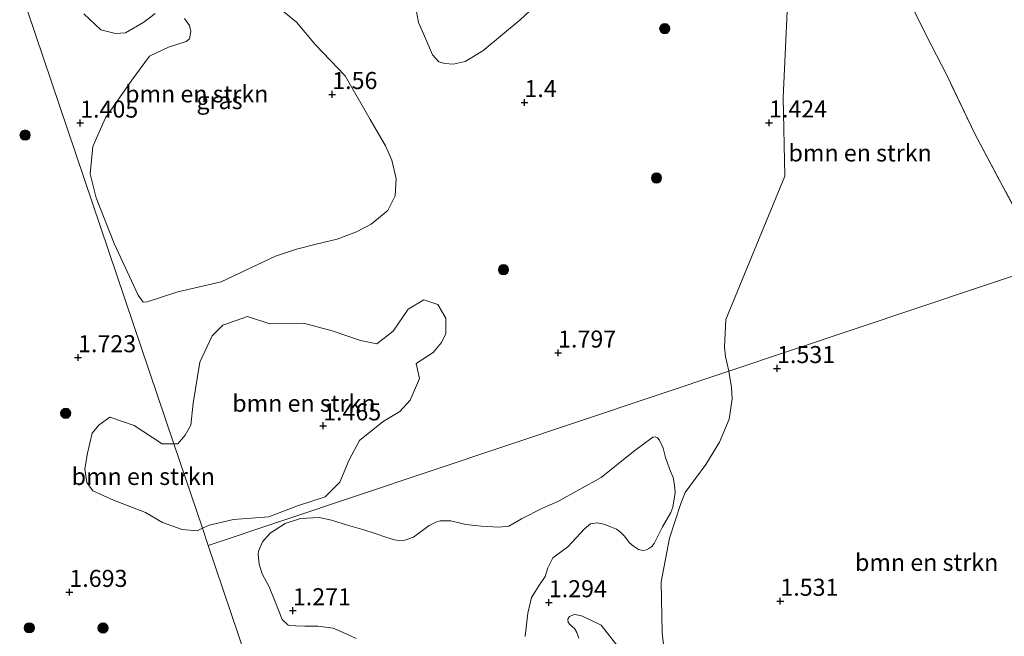
# Model space of a CAD drawing. Units: metres. Extents: x 59998 to 70006, y 418749 to 425002.
# Drawn here: x 61414 to 61558, y 422527 to 422617 of the extents above; entities that cross this region are included whole.
import ezdxf
from ezdxf.enums import TextEntityAlignment as Align

# ---------------------------------------------------------------- set-up
doc = ezdxf.new("R2010")
doc.units = ezdxf.units.M
doc.linetypes.add('IE-TERREINAFSCHEIDING', pattern=[10, 8, -2])
doc.layers.get('0').update_dxf_attribs({"lineweight": 25})
for name, color, linetype, lineweight in [('B-ME-GR-BOMENSTRUIKEN-GV-B6', 93, 'Continuous', 18), ('B-ME-GR-BOOM-S-B1', 93, 'Continuous', 18), ('B-ME-GW-HOOGTEPUNT-S-B1', 10, 'Continuous', 25), ('B-ME-IE-GRASLAND-GV-B6', 93, 'Continuous', 18), ('B-ME-IE-HULPGEOMETRIE-L-B1', 53, 'Continuous', 18), ('B-ME-IE-TERREINAFSCHEIDING-RASTERHEKWERK-L-B1', 8, 'IE-TERREINAFSCHEIDING', 18)]:
    doc.layers.add(name, color=color, linetype=linetype, lineweight=lineweight)
doc.styles.add('NLCS-ISO', font='NLCS-ISO.TTF')

# ---------------------------------------------------------------- blocks, each defined once
blk = doc.blocks.new('boom')
blk.add_hatch(color=256).paths.add_polyline_path([(-0.75, 0, 1), (0.75, 0, 1)])
blk.add_circle((0, 0), 0.75)
blk = doc.blocks.new('hoogtepunt')
for p, q in [((-0.5, 0), (0.5, 0)), ((0, 0.5), (0, -0.5))]:
    blk.add_line(p, q)

msp = doc.modelspace()

# ---------------------------------------------------------------- linework, layer by layer
at = {"layer": 'B-ME-GR-BOMENSTRUIKEN-GV-B6'}
for points in [[(61535.435, 422636.96, 1.398), (61537.604, 422632.59, 1.401), (61542.504, 422623.384, 1.396), (61546.549, 422615.149, 1.431), (61549.659, 422609.056, 1.481), (61553.735, 422600.574, 1.384), (61561.967, 422585.086, 1.371), (61563.912, 422581.251, 1.375), (61517.648, 422565.741, 1.495), (61517.182, 422567.879, 1.49), (61517.033, 422569.263, 1.475), (61517.185, 422573.298, 1.506), (61525.877, 422594.366, 1.418), (61525.62, 422605.9, 1.433), (61526.933, 422634.345, 1.438), (61528.147, 422635.232, 1.438), (61532.036, 422635.748, 1.423), (61535.435, 422636.96, 1.398)], [(61496.126, 422625.779, 1.732), (61487.04, 422617.295, 1.664), (61481.567, 422612.739, 1.679), (61478.995, 422611.154, 1.679), (61477.206, 422610.789, 1.657), (61475.989, 422610.856, 1.641), (61475.104, 422611.116, 1.604), (61474.193, 422612.162, 1.626), (61473.182, 422614.45, 1.574), (61472.123, 422616.881, 1.619), (61471.831, 422618.455, 1.574)], [(61450.472, 422620.034, 1.686), (61454.231, 422616.921, 1.671), (61457.013, 422613.637, 1.679), (61461.351, 422609.046, 1.611), (61465.027, 422602.638, 1.543), (61467.286, 422598.779, 1.558), (61468.225, 422596.706, 1.505), (61468.832, 422593.963, 1.566), (61468.722, 422591.456, 1.588), (61467.608, 422589.327, 1.551), (61465.181, 422587.313, 1.573), (61463.013, 422586.183, 1.611), (61460.2, 422585.074, 1.588), (61457.099, 422584.346, 1.535), (61454.237, 422583.619, 1.528), (61451.162, 422582.581, 1.535), (61443.178, 422578.851, 1.483), (61436.834, 422577.347, 1.498), (61432.304, 422575.898, 1.483), (61431.755, 422575.872, 1.505), (61431.011, 422576.895, 1.513), (61427.497, 422584.473, 1.551), (61424.846, 422591.148, 1.528), (61423.973, 422594.678, 1.543), (61424.364, 422598.713, 1.543), (61426.21, 422602.922, 1.513), (61430.081, 422608.451, 1.505), (61432.646, 422611.946, 1.483), (61435.457, 422613.293, 1.452), (61438.056, 422614.091, 1.52), (61438.556, 422614.499, 1.588), (61438.743, 422615.597, 1.596), (61438.525, 422616.48, 1.581), (61437.781, 422617.504, 1.573)], [(61433.481, 422618.204, 1.52), (61431.839, 422616.932, 1.535), (61429.171, 422615.394, 1.528), (61427.691, 422615.293, 1.52), (61425.517, 422615.834, 1.535), (61423.049, 422618.188, 1.528)], [(61517.648, 422565.741, 1.495), (61563.912, 422581.251, 1.375)], [(61475.516, 422569.957, 1.635), (61474.255, 422568.487, 1.606), (61471.804, 422566.854, 1.639), (61472.27, 422564.637, 1.632), (61470.915, 422561.464, 1.517), (61469.375, 422559.784, 1.539), (61466.947, 422558.315, 1.591), (61463.481, 422555.527, 1.554), (61461.974, 422552.692, 1.454), (61460.573, 422549.426, 1.465), (61458.448, 422547.28, 1.499), (61454.376, 422545.963, 1.547), (61450.175, 422544.331, 1.565), (61445.005, 422543.971, 1.558), (61441.4, 422543.12, 1.513), (61440.434, 422542.667, 1.484), (61436.243, 422555.062, 1.597), (61436.842, 422555.059, 1.613), (61437.892, 422556.342, 1.598), (61438.733, 422557.788, 1.628), (61439.049, 422561.044, 1.65), (61440.043, 422567.053, 1.694), (61441.865, 422570.926, 1.657), (61443.406, 422572.489, 1.58), (61447.035, 422573.736, 1.547), (61450.302, 422572.685, 1.572), (61455.249, 422572.776, 1.565), (61459.438, 422571.643, 1.569), (61463.603, 422570.229, 1.565), (61466.029, 422569.715, 1.609), (61468.434, 422571.604, 1.665), (61470.629, 422574.824, 1.569), (61472.893, 422576.2, 1.602), (61474.958, 422575.488, 1.624), (61476.124, 422573.503, 1.643), (61476.135, 422571.251, 1.628), (61475.516, 422569.957, 1.635)], [(61508.64, 422520.409, 1.348), (61507.861, 422527.328, 1.472), (61507.726, 422534.823, 1.416), (61508.957, 422541.223, 1.419), (61510.588, 422546.322, 1.472), (61511.252, 422547.902, 1.404), (61514.285, 422552.038, 1.306), (61516.257, 422555.297, 1.359), (61517.703, 422558.697, 1.416), (61518.134, 422561.676, 1.491), (61518.056, 422563.325, 1.48), (61517.648, 422565.741, 1.495)], [(61440.434, 422542.667, 1.484), (61439.684, 422542.316, 1.462), (61437.455, 422542.468, 1.473), (61434.585, 422543.496, 1.532), (61432.101, 422545.002, 1.55), (61427.376, 422546.813, 1.543), (61424.354, 422548.179, 1.591), (61423.491, 422549.37, 1.554), (61423.165, 422551.4, 1.587), (61423.563, 422553.71, 1.584), (61424.264, 422556.627, 1.654), (61425.303, 422557.828, 1.643), (61426.867, 422558.971, 1.643), (61430.425, 422557.745, 1.598), (61434.543, 422555.071, 1.55), (61436.243, 422555.062, 1.597), (61440.434, 422542.667, 1.484)], [(61503.639, 422553.92, 1.596), (61506.506, 422556.042, 1.607), (61506.852, 422556.079, 1.611), (61507.174, 422555.949, 1.607), (61507.486, 422555.616, 1.607), (61508.003, 422554.437, 1.599), (61508.354, 422553.043, 1.577), (61508.945, 422551.411, 1.569), (61509.463, 422550.113, 1.539), (61509.681, 422548.992, 1.516), (61509.769, 422547.907, 1.494), (61509.7, 422547.286, 1.475), (61509.455, 422545.77, 1.516), (61509.124, 422544.982, 1.528), (61507.915, 422542.902, 1.569), (61506.671, 422540.452, 1.686), (61506.351, 422539.985, 1.69), (61505.935, 422539.685, 1.694), (61505.553, 422539.517, 1.697), (61505.029, 422539.42, 1.712), (61504.384, 422539.56, 1.739), (61503.667, 422540.035, 1.784), (61503.069, 422540.51, 1.769), (61502.277, 422541.557, 1.739), (61501.739, 422542.091, 1.675), (61501.188, 422542.543, 1.663), (61500.412, 422542.838, 1.652), (61499.313, 422543.263, 1.633), (61498.322, 422543.486, 1.554), (61497.38, 422543.328, 1.433), (61496.476, 422542.585, 1.426), (61494.029, 422539.927, 1.411), (61491.828, 422538.309, 1.414), (61491.117, 422536.875, 1.373), (61490.716, 422535.585, 1.328), (61489.791, 422534.198, 1.298), (61488.688, 422532.512, 1.316), (61488.184, 422530.231, 1.298), (61487.791, 422526.794, 1.331)], [(61463.003, 422526.511, 1.445), (61461.498, 422527.197, 1.437), (61459.586, 422528.025, 1.396), (61457.342, 422528.303, 1.316), (61455.469, 422528.308, 1.347), (61454.145, 422528.339, 1.35), (61453.131, 422528.395, 1.362), (61452.94, 422528.49, 1.369), (61452.149, 422529.298, 1.373), (61451.162, 422531.752, 1.414), (61450.211, 422534.098, 1.46), (61449.178, 422535.979, 1.479), (61448.743, 422537.385, 1.448), (61448.619, 422538.816, 1.456), (61448.653, 422539.305, 1.46), (61449.256, 422540.703, 1.448), (61450.385, 422541.96, 1.354), (61452.574, 422543.376, 1.381), (61454.802, 422544.088, 1.384), (61457.533, 422544.253, 1.388), (61459.372, 422543.878, 1.392), (61461.701, 422543.111, 1.403), (61464.125, 422542.417, 1.392), (61465.63, 422541.969, 1.399), (61467.613, 422541.284, 1.433), (61468.628, 422540.99, 1.445), (61469.26, 422540.885, 1.452), (61470.131, 422540.9, 1.452), (61471.37, 422541.358, 1.418), (61473.702, 422543.061, 1.396), (61474.678, 422543.589, 1.396), (61475.298, 422543.759, 1.384), (61476.884, 422543.776, 1.354), (61479.057, 422543.236, 1.362), (61481.337, 422542.97, 1.392), (61483.89, 422542.836, 1.381), (61485.392, 422542.985, 1.396), (61487.214, 422544.077, 1.392), (61490.321, 422545.604, 1.392), (61492.572, 422546.602, 1.475), (61498.905, 422550.133, 1.637), (61503.639, 422553.92, 1.596)], [(61495.641, 422526.537, 1.313), (61495.364, 422527.359, 1.32), (61495.004, 422527.954, 1.316), (61494.381, 422528.501, 1.316), (61494.07, 422528.834, 1.32), (61494.02, 422529.334, 1.313), (61494.281, 422529.741, 1.32), (61494.984, 422530.018, 1.328), (61495.951, 422529.866, 1.35), (61497.421, 422529.168, 1.354), (61498.903, 422528.434, 1.392), (61503.337, 422522.844, 1.456)]]:
    msp.add_polyline3d(points, dxfattribs=at)
at = {"layer": 'B-ME-IE-GRASLAND-GV-B6'}
for points in [[(61403.919, 422650.663, 1.609), (61436.243, 422555.062, 1.597), (61434.543, 422555.071, 1.55), (61430.425, 422557.745, 1.598), (61426.867, 422558.971, 1.643), (61425.303, 422557.828, 1.643), (61424.264, 422556.627, 1.654), (61423.563, 422553.71, 1.584), (61423.165, 422551.4, 1.587), (61423.491, 422549.37, 1.554), (61424.354, 422548.179, 1.591), (61427.376, 422546.813, 1.543), (61432.101, 422545.002, 1.55), (61434.585, 422543.496, 1.532), (61437.455, 422542.468, 1.473), (61439.684, 422542.316, 1.462), (61440.434, 422542.667, 1.484), (61441.287, 422540.142, 1.779), (61456.878, 422494.031, 1.37)], [(61526.933, 422634.345, 1.438), (61525.62, 422605.9, 1.433), (61525.877, 422594.366, 1.418), (61517.185, 422573.298, 1.506), (61517.033, 422569.263, 1.475), (61517.182, 422567.879, 1.49), (61517.648, 422565.741, 1.495), (61441.287, 422540.142, 1.779), (61440.434, 422542.667, 1.484), (61441.4, 422543.12, 1.513), (61445.005, 422543.971, 1.558), (61450.175, 422544.331, 1.565), (61454.376, 422545.963, 1.547), (61458.448, 422547.28, 1.499), (61460.573, 422549.426, 1.465), (61461.974, 422552.692, 1.454), (61463.481, 422555.527, 1.554), (61466.947, 422558.315, 1.591), (61469.375, 422559.784, 1.539), (61470.915, 422561.464, 1.517), (61472.27, 422564.637, 1.632), (61471.804, 422566.854, 1.639), (61474.255, 422568.487, 1.606), (61475.516, 422569.957, 1.635), (61476.135, 422571.251, 1.628), (61476.124, 422573.503, 1.643), (61474.958, 422575.488, 1.624), (61472.893, 422576.2, 1.602), (61470.629, 422574.824, 1.569), (61468.434, 422571.604, 1.665), (61466.029, 422569.715, 1.609), (61463.603, 422570.229, 1.565), (61459.438, 422571.643, 1.569), (61455.249, 422572.776, 1.565), (61450.302, 422572.685, 1.572), (61447.035, 422573.736, 1.547), (61443.406, 422572.489, 1.58), (61441.865, 422570.926, 1.657), (61440.043, 422567.053, 1.694), (61439.049, 422561.044, 1.65), (61438.733, 422557.788, 1.628), (61437.892, 422556.342, 1.598), (61436.842, 422555.059, 1.613), (61436.243, 422555.062, 1.597), (61403.919, 422650.663, 1.609)], [(61471.831, 422618.455, 1.574), (61472.123, 422616.881, 1.619), (61473.182, 422614.45, 1.574), (61474.193, 422612.162, 1.626), (61475.104, 422611.116, 1.604), (61475.989, 422610.856, 1.641), (61477.206, 422610.789, 1.657), (61478.995, 422611.154, 1.679), (61481.567, 422612.739, 1.679), (61487.04, 422617.295, 1.664), (61496.126, 422625.779, 1.732)], [(61559.226, 422622.593, 1.772), (61562.438, 422615.955, 1.757), (61566.045, 422609.004, 1.73), (61569.105, 422603.051, 1.74), (61572.648, 422596.367, 1.745), (61576.46, 422589.118, 1.782), (61578.026, 422585.983, 1.745), (61563.912, 422581.251, 1.375), (61561.967, 422585.086, 1.371), (61553.735, 422600.574, 1.384), (61549.659, 422609.056, 1.481), (61546.549, 422615.149, 1.431), (61542.504, 422623.384, 1.396)], [(61437.781, 422617.504, 1.573), (61438.525, 422616.48, 1.581), (61438.743, 422615.597, 1.596), (61438.556, 422614.499, 1.588), (61438.056, 422614.091, 1.52), (61435.457, 422613.293, 1.452), (61432.646, 422611.946, 1.483), (61430.081, 422608.451, 1.505), (61426.21, 422602.922, 1.513), (61424.364, 422598.713, 1.543), (61423.973, 422594.678, 1.543), (61424.846, 422591.148, 1.528), (61427.497, 422584.473, 1.551), (61431.011, 422576.895, 1.513), (61431.755, 422575.872, 1.505), (61432.304, 422575.898, 1.483), (61436.834, 422577.347, 1.498), (61443.178, 422578.851, 1.483), (61451.162, 422582.581, 1.535), (61454.237, 422583.619, 1.528), (61457.099, 422584.346, 1.535), (61460.2, 422585.074, 1.588), (61463.013, 422586.183, 1.611), (61465.181, 422587.313, 1.573), (61467.608, 422589.327, 1.551), (61468.722, 422591.456, 1.588), (61468.832, 422593.963, 1.566), (61468.225, 422596.706, 1.505), (61467.286, 422598.779, 1.558), (61465.027, 422602.638, 1.543), (61461.351, 422609.046, 1.611), (61457.013, 422613.637, 1.679), (61454.231, 422616.921, 1.671), (61450.472, 422620.034, 1.686)], [(61423.049, 422618.188, 1.528), (61425.517, 422615.834, 1.535), (61427.691, 422615.293, 1.52), (61429.171, 422615.394, 1.528), (61431.839, 422616.932, 1.535), (61433.481, 422618.204, 1.52)], [(61559.934, 422501.845, 1.419), (61550.875, 422494.868, 1.401), (61540.827, 422487.294, 1.464), (61533.833, 422481.967, 1.481), (61528.792, 422478.545, 1.436), (61522.723, 422474.008, 1.544), (61515.319, 422468.093, 1.682), (61514.154, 422466.91, 1.66), (61512.993, 422471.059, 1.615), (61512.075, 422474.016, 1.62), (61511.471, 422475.884, 1.569), (61510.487, 422477.225, 1.514), (61509.282, 422478.199, 1.413), (61506.292, 422479.74, 1.383), (61501.272, 422481.631, 1.373), (61491.273, 422484.817, 1.348), (61483.977, 422486.763, 1.335), (61474.587, 422488.932, 1.376), (61463.651, 422491.907, 1.413), (61456.878, 422494.031, 1.37), (61441.287, 422540.142, 1.779), (61517.648, 422565.741, 1.495)], [(61517.648, 422565.741, 1.495), (61518.056, 422563.325, 1.48), (61518.134, 422561.676, 1.491), (61517.703, 422558.697, 1.416), (61516.257, 422555.297, 1.359), (61514.285, 422552.038, 1.306), (61511.252, 422547.902, 1.404), (61510.588, 422546.322, 1.472), (61508.957, 422541.223, 1.419), (61507.726, 422534.823, 1.416), (61507.861, 422527.328, 1.472), (61508.64, 422520.409, 1.348)], [(61487.791, 422526.794, 1.331), (61488.184, 422530.231, 1.298), (61488.688, 422532.512, 1.316), (61489.791, 422534.198, 1.298), (61490.716, 422535.585, 1.328), (61491.117, 422536.875, 1.373), (61491.828, 422538.309, 1.414), (61494.029, 422539.927, 1.411), (61496.476, 422542.585, 1.426), (61497.38, 422543.328, 1.433), (61498.322, 422543.486, 1.554), (61499.313, 422543.263, 1.633), (61500.412, 422542.838, 1.652), (61501.188, 422542.543, 1.663), (61501.739, 422542.091, 1.675), (61502.277, 422541.557, 1.739), (61503.069, 422540.51, 1.769), (61503.667, 422540.035, 1.784), (61504.384, 422539.56, 1.739), (61505.029, 422539.42, 1.712), (61505.553, 422539.517, 1.697), (61505.935, 422539.685, 1.694), (61506.351, 422539.985, 1.69), (61506.671, 422540.452, 1.686), (61507.915, 422542.902, 1.569), (61509.124, 422544.982, 1.528), (61509.455, 422545.77, 1.516), (61509.7, 422547.286, 1.475), (61509.769, 422547.907, 1.494), (61509.681, 422548.992, 1.516), (61509.463, 422550.113, 1.539), (61508.945, 422551.411, 1.569), (61508.354, 422553.043, 1.577), (61508.003, 422554.437, 1.599), (61507.486, 422555.616, 1.607), (61507.174, 422555.949, 1.607), (61506.852, 422556.079, 1.611), (61506.506, 422556.042, 1.607), (61503.639, 422553.92, 1.596), (61498.905, 422550.133, 1.637), (61492.572, 422546.602, 1.475), (61490.321, 422545.604, 1.392), (61487.214, 422544.077, 1.392), (61485.392, 422542.985, 1.396), (61483.89, 422542.836, 1.381), (61481.337, 422542.97, 1.392), (61479.057, 422543.236, 1.362), (61476.884, 422543.776, 1.354), (61475.298, 422543.759, 1.384), (61474.678, 422543.589, 1.396), (61473.702, 422543.061, 1.396), (61471.37, 422541.358, 1.418), (61470.131, 422540.9, 1.452), (61469.26, 422540.885, 1.452), (61468.628, 422540.99, 1.445), (61467.613, 422541.284, 1.433), (61465.63, 422541.969, 1.399), (61464.125, 422542.417, 1.392), (61461.701, 422543.111, 1.403), (61459.372, 422543.878, 1.392), (61457.533, 422544.253, 1.388), (61454.802, 422544.088, 1.384), (61452.574, 422543.376, 1.381), (61450.385, 422541.96, 1.354), (61449.256, 422540.703, 1.448), (61448.653, 422539.305, 1.46), (61448.619, 422538.816, 1.456), (61448.743, 422537.385, 1.448), (61449.178, 422535.979, 1.479), (61450.211, 422534.098, 1.46), (61451.162, 422531.752, 1.414), (61452.149, 422529.298, 1.373), (61452.94, 422528.49, 1.369), (61453.131, 422528.395, 1.362), (61454.145, 422528.339, 1.35), (61455.469, 422528.308, 1.347), (61457.342, 422528.303, 1.316), (61459.586, 422528.025, 1.396), (61461.498, 422527.197, 1.437), (61463.003, 422526.511, 1.445)], [(61503.337, 422522.844, 1.456), (61498.903, 422528.434, 1.392), (61497.421, 422529.168, 1.354), (61495.951, 422529.866, 1.35), (61494.984, 422530.018, 1.328), (61494.281, 422529.741, 1.32), (61494.02, 422529.334, 1.313), (61494.07, 422528.834, 1.32), (61494.381, 422528.501, 1.316), (61495.004, 422527.954, 1.316), (61495.364, 422527.359, 1.32), (61495.641, 422526.537, 1.313)]]:
    msp.add_polyline3d(points, dxfattribs=at)
at = {"layer": 'B-ME-IE-HULPGEOMETRIE-L-B1'}
for points in [[(61318.975, 422903.037, 3.192), (61322.149, 422893.569, 2.242), (61333.676, 422859.186, 1.286), (61334.569, 422856.52, 0.95), (61337.573, 422847.561, 0.95), (61337.958, 422846.413, 1.328), (61354.322, 422797.6, 1.354), (61359.263, 422782.862, 1.407), (61363.657, 422769.755, 1.535), (61370.197, 422750.399, 1.537), (61383.89, 422709.902, 1.499), (61393.095, 422682.677, 1.629), (61403.919, 422650.663, 1.609), (61436.243, 422555.062, 1.597), (61440.434, 422542.667, 1.484), (61441.287, 422540.142, 1.779)], [(61668.723, 422616.388, 1.096), (61616.13, 422598.757, 0.935), (61613.917, 422598.015, -0.224), (61612.958, 422597.693, -0.224), (61611.821, 422597.312, 0.678), (61610.488, 422596.865, 1.415), (61606.334, 422595.473, 2.077), (61598.526, 422592.855, 5.328), (61596.069, 422592.031, 5.41), (61578.026, 422585.983, 1.745), (61563.912, 422581.251, 1.375), (61517.648, 422565.741, 1.495), (61441.287, 422540.142, 1.779)], [(61556.815, 422194.648, 1.403), (61509.104, 422338.195, 1.46), (61506.461, 422346.148, 1.545), (61505.738, 422348.322, 1.513), (61505.142, 422350.526, 1.118), (61502.224, 422359.488, 1.118), (61501.869, 422360.459, 1.507), (61497.158, 422374.626, 1.361), (61494.644, 422383.02, 1.381), (61479.32, 422427.655, 1.418), (61474.527, 422441.831, 1.599), (61463.223, 422475.265, 1.548), (61458.2, 422490.121, 1.337), (61456.878, 422494.031, 1.37), (61441.287, 422540.142, 1.779)]]:
    msp.add_polyline3d(points, dxfattribs=at)
at = {"layer": 'B-ME-IE-TERREINAFSCHEIDING-RASTERHEKWERK-L-B1'}
msp.add_polyline3d([(61563.912, 422581.251, 1.375), (61561.967, 422585.086, 1.371), (61553.735, 422600.574, 1.384), (61549.659, 422609.056, 1.481), (61546.549, 422615.149, 1.431), (61542.504, 422623.384, 1.396), (61537.604, 422632.59, 1.401), (61535.435, 422636.96, 1.398), (61533.586, 422640.686, 1.394), (61528.541, 422650.791, 1.439), (61522.507, 422663.278, 1.454), (61519.475, 422669.451, 1.518), (61515.228, 422677.427, 1.504), (61511.433, 422684.923, 1.533), (61509.364, 422688.864, 1.586), (61507.695, 422691.859, 1.518), (61503.707, 422695.943, 1.509), (61496.931, 422702.275, 1.576), (61493.42, 422705.571, 1.538), (61491.81, 422707.373, 1.563), (61488.845, 422710.379, 1.518), (61485.993, 422712.737, 1.514), (61478.744, 422719.493, 1.516)], dxfattribs=at)

# ---------------------------------------------------------------- block references
at = {"layer": 'B-ME-GR-BOOM-S-B1', "rotation": 90}
for p in [(61508.242, 422615.995, 1.544), (61414.417, 422600.377, 1.728), (61507.035, 422594.076, 1.574), (61484.594, 422580.622, 1.574), (61420.375, 422559.539, 1.677), (61415.039, 422528.058, 1.677), (61425.849, 422528.031, 1.604)]:
    msp.add_blockref('boom', p, dxfattribs=at)
at = {"layer": 'B-ME-GW-HOOGTEPUNT-S-B1', "rotation": 90}
for p in [(61459.475, 422606.349, 1.56), (61459.475, 422606.349, 1.56), (61487.665, 422605.163, 1.4), (61487.665, 422605.163, 1.4), (61422.497, 422602.156, 1.405), (61422.497, 422602.156, 1.405), (61523.542, 422602.173, 1.424), (61523.542, 422602.173, 1.424), (61492.604, 422568.411, 1.797), (61492.604, 422568.411, 1.797), (61422.19, 422567.724, 1.723), (61422.19, 422567.724, 1.723), (61524.72, 422566.133, 1.531), (61524.72, 422566.133, 1.531), (61458.136, 422557.723, 1.465), (61458.136, 422557.723, 1.465), (61420.917, 422533.282, 1.693), (61420.917, 422533.282, 1.693), (61525.201, 422531.981, 1.531), (61525.201, 422531.981, 1.531), (61453.695, 422530.585, 1.271), (61453.695, 422530.585, 1.271), (61491.242, 422531.768, 1.294), (61491.242, 422531.768, 1.294)]:
    msp.add_blockref('hoogtepunt', p, dxfattribs=at)

# ---------------------------------------------------------------- texts
at = {"layer": 'B-ME-GR-BOMENSTRUIKEN-GV-B6', "ltscale": 0.2, "style": 'NLCS-ISO'}
for p in [(61439.6, 422606.418), (61536.91, 422597.754), (61455.32, 422561.015), (61431.757, 422550.274), (61546.663, 422537.662)]:
    msp.add_text('bmn en strkn', height=2.5, dxfattribs=at).set_placement(p, align=Align.MIDDLE_CENTER)
at = {"layer": 'B-ME-GW-HOOGTEPUNT-S-B1', "ltscale": 0.2, "style": 'NLCS-ISO'}
for s, p in [('1.56', (61459.475, 422606.349, 1.56)), ('1.56', (61459.475, 422606.349, 1.56)), ('1.4', (61487.665, 422605.163, 1.4)), ('1.4', (61487.665, 422605.163, 1.4)), ('1.405', (61422.497, 422602.156, 1.405)), ('1.405', (61422.497, 422602.156, 1.405)), ('1.424', (61523.542, 422602.173, 1.424)), ('1.424', (61523.542, 422602.173, 1.424)), ('1.797', (61492.604, 422568.411, 1.797)), ('1.797', (61492.604, 422568.411, 1.797)), ('1.723', (61422.19, 422567.724, 1.723)), ('1.723', (61422.19, 422567.724, 1.723)), ('1.531', (61524.72, 422566.133, 1.531)), ('1.531', (61524.72, 422566.133, 1.531)), ('1.465', (61458.136, 422557.723, 1.465)), ('1.465', (61458.136, 422557.723, 1.465)), ('1.693', (61420.917, 422533.282, 1.693)), ('1.693', (61420.917, 422533.282, 1.693)), ('1.271', (61453.695, 422530.585, 1.271)), ('1.271', (61453.695, 422530.585, 1.271)), ('1.294', (61491.242, 422531.768, 1.294)), ('1.294', (61491.242, 422531.768, 1.294)), ('1.531', (61525.201, 422531.981, 1.531)), ('1.531', (61525.201, 422531.981, 1.531))]:
    msp.add_text(s, height=2.5, dxfattribs=at).set_placement(p, align=Align.BOTTOM_LEFT)
at = {"layer": 'B-ME-IE-GRASLAND-GV-B6', "ltscale": 0.2, "style": 'NLCS-ISO'}
msp.add_text('gras', height=2.5, dxfattribs=at).set_placement((61442.934, 422605.436), align=Align.MIDDLE_CENTER)

doc.saveas('drawing.dxf')
